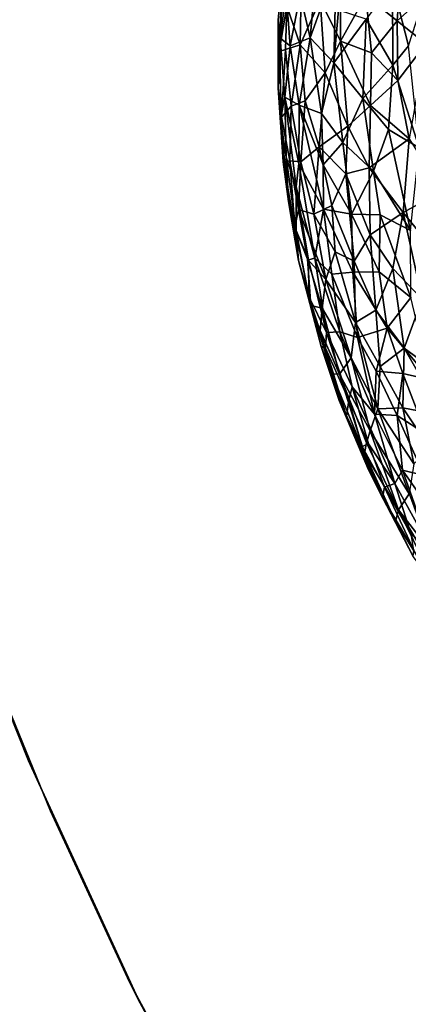
# Model space of a CAD drawing. Units: inches. Extents: x -37.3 to 37.5, y -15.2 to 13.7.
# Drawn here: x 19.1 to 19.3, y -9.2 to -8.7 of the extents above; entities that cross this region are included whole.
import ezdxf

# ---------------------------------------------------------------- set-up
doc = ezdxf.new("R2010")
doc.units = ezdxf.units.IN
doc.header["$MEASUREMENT"] = 0
for name, color, linetype in [('SEAT-INSIDEFABRICSEAT', 5, 'Continuous'), ('SEAT-TABLE', 5, 'Continuous'), ('SEAT-TABLEBASE', 5, 'Continuous'), ('SEAT-TABLESUPPORT', 5, 'Continuous')]:
    doc.layers.add(name, color=color, linetype=linetype)

msp = doc.modelspace()

# ---------------------------------------------------------------- linework, layer by layer
at = {"layer": 'SEAT-INSIDEFABRICSEAT', "invisible_edges": 15}
for points in [[(29.40133, 11.08774, 8.3585), (17.09236, 3.02809, 8.35824), (30.65094, -12.37287, 8.35833)], [(31.42071, -12.33155, 17.4121), (16.00659, 1.60507, 17.41217), (28.66418, 11.00977, 17.41204)], [(17.09236, 3.02809, 8.35824), (17.08747, -2.07057, 8.35824), (30.65094, -12.37287, 8.35833)], [(16.00085, -9.86881, 17.41217), (16.00659, 1.60507, 17.41217), (31.42071, -12.33155, 17.4121)], [(17.08747, -2.07057, 8.35824), (-31.82882, -12.35236, 8.35835), (30.65094, -12.37287, 8.35833)]]:
    msp.add_3dface(points, dxfattribs=at)
at = {"layer": 'SEAT-TABLE'}
for points, invisible_edges in [([(20.89865, -1.46222, 27.23278), (15.7624, -12.84683, 27.23277), (15.52458, -12.56411, 27.23277)], 13), ([(20.89865, -1.46222, 27.23278), (15.52458, -12.56411, 27.23277), (20.52915, -1.47277, 27.23278)], 3), ([(21.36323, -1.47837, 27.23278), (15.7624, -12.84683, 27.23277), (20.89865, -1.46222, 27.23278)], 3), ([(20.52915, -1.47277, 27.23278), (15.52458, -12.56411, 27.23277), (15.32766, -12.30146, 27.23277)], 13), ([(20.52915, -1.47277, 27.23278), (15.32766, -12.30146, 27.23277), (20.2019, -1.49716, 27.23278)], 3), ([(21.36323, -1.47837, 27.23278), (15.9851, -13.08821, 27.23277), (15.7624, -12.84683, 27.23277)], 13), ([(21.82588, -1.52603, 27.23278), (15.9851, -13.08821, 27.23277), (21.36323, -1.47837, 27.23278)], 3), ([(20.2019, -1.49716, 27.23278), (15.11991, -11.99615, 27.23277), (19.74093, -1.55979, 27.23278)], 3), ([(20.2019, -1.49716, 27.23278), (15.32766, -12.30146, 27.23277), (15.11991, -11.99615, 27.23277)], 13), ([(21.82588, -1.52603, 27.23278), (16.32045, -13.41014, 27.23277), (15.9851, -13.08821, 27.23277)], 13), ([(22.28419, -1.60498, 27.23278), (16.32045, -13.41014, 27.23277), (21.82588, -1.52603, 27.23278)], 3), ([(19.74093, -1.55979, 27.23278), (14.88314, -11.59587, 27.23277), (19.28541, -1.65355, 27.23278)], 3), ([(19.74093, -1.55979, 27.23278), (15.11991, -11.99615, 27.23277), (14.88314, -11.59587, 27.23277)], 13), ([(22.28419, -1.60498, 27.23278), (16.67712, -13.70875, 27.23277), (16.32045, -13.41014, 27.23277)], 13), ([(22.6039, -1.68027, 27.23278), (16.67712, -13.70875, 27.23277), (22.28419, -1.60498, 27.23278)], 3), ([(19.28541, -1.65355, 27.23278), (14.73335, -11.30351, 27.23277), (14.58006, -10.9672, 27.23277)], 13), ([(19.28541, -1.65355, 27.23278), (14.58006, -10.9672, 27.23277), (18.92889, -1.75081, 27.23278)], 3), ([(19.28541, -1.65355, 27.23278), (14.88314, -11.59587, 27.23277), (14.73335, -11.30351, 27.23277)], 13), ([(22.6039, -1.68027, 27.23278), (17.05334, -13.98255, 27.23277), (16.67712, -13.70875, 27.23277)], 13), ([(22.95935, -1.78136, 27.23278), (17.05334, -13.98255, 27.23277), (22.6039, -1.68027, 27.23278)], 3), ([(22.95935, -1.78136, 27.23278), (17.44691, -14.22996, 27.23277), (17.05334, -13.98255, 27.23277)], 13), ([(23.26946, -1.88867, 27.23278), (17.44691, -14.22996, 27.23277), (22.95935, -1.78136, 27.23278)], 3), ([(23.61283, -2.02541, 27.23278), (17.44691, -14.22996, 27.23277), (23.26946, -1.88867, 27.23278)], 3), ([(23.61283, -2.02541, 27.23278), (17.77167, -14.40645, 27.23277), (17.44691, -14.22996, 27.23277)], 13), ([(23.61283, -2.02541, 27.23278), (18.06709, -14.54989, 27.23277), (17.77167, -14.40645, 27.23277)], 13), ([(24.03314, -2.22449, 27.23278), (18.06709, -14.54989, 27.23277), (23.61283, -2.02541, 27.23278)], 3), ([(24.03314, -2.22449, 27.23278), (18.49685, -14.72724, 27.23277), (18.06709, -14.54989, 27.23277)], 13), ([(24.32068, -2.38268, 27.23278), (18.49685, -14.72724, 27.23277), (24.03314, -2.22449, 27.23278)], 3), ([(24.63584, -2.57537, 27.23278), (18.49685, -14.72724, 27.23277), (24.32068, -2.38268, 27.23278)], 3), ([(24.63584, -2.57537, 27.23278), (18.93803, -14.87513, 27.23277), (18.49685, -14.72724, 27.23277)], 13), ([(25.01665, -2.84273, 27.23278), (18.93803, -14.87513, 27.23277), (24.63584, -2.57537, 27.23278)], 3), ([(25.01665, -2.84273, 27.23278), (19.38803, -14.99269, 27.23277), (18.93803, -14.87513, 27.23277)], 13), ([(19.40228, -7.77631, 26.5241), (14.47786, -8.5082, 26.5241), (14.50599, -8.9429, 26.5241)], 13), ([(19.40228, -7.77631, 26.5241), (14.50599, -8.9429, 26.5241), (19.42138, -7.82939, 26.5241)], 3), ([(19.42138, -7.82939, 26.5241), (14.50599, -8.9429, 26.5241), (14.56365, -9.37518, 26.5241)], 13), ([(19.42138, -7.82939, 26.5241), (14.56365, -9.37518, 26.5241), (14.65045, -9.80224, 26.5241)], 13), ([(19.42138, -7.82939, 26.5241), (14.65045, -9.80224, 26.5241), (14.76602, -10.22241, 26.5241)], 13), ([(19.42138, -7.82939, 26.5241), (14.76602, -10.22241, 26.5241), (19.45785, -7.88338, 26.5241)], 3), ([(19.45785, -7.88338, 26.5241), (14.76602, -10.22241, 26.5241), (14.9098, -10.63368, 26.5241)], 13), ([(19.45785, -7.88338, 26.5241), (14.9098, -10.63368, 26.5241), (20.04218, -9.51769, 26.5241)], 15), ([(20.52399, -9.67147, 26.5241), (19.0979, -14.47316, 26.52409), (21.89704, -8.81123, 26.5241)], 15), ([(21.88096, -8.87437, 26.5241), (21.89704, -8.81123, 26.5241), (19.0979, -14.47316, 26.52409)], 14), ([(21.87989, -8.93524, 26.5241), (21.88096, -8.87437, 26.5241), (19.0979, -14.47316, 26.52409)], 14), ([(19.0979, -14.47316, 26.52409), (21.89383, -8.99435, 26.5241), (21.87989, -8.93524, 26.5241)], 13), ([(19.0979, -14.47316, 26.52409), (21.91641, -9.04149, 26.5241), (21.89383, -8.99435, 26.5241)], 13), ([(19.0979, -14.47316, 26.52409), (21.9452, -9.07975, 26.5241), (21.91641, -9.04149, 26.5241)], 13), ([(19.0979, -14.47316, 26.52409), (21.9836, -9.11474, 26.5241), (21.9452, -9.07975, 26.5241)], 13), ([(21.9836, -9.11474, 26.5241), (19.0979, -14.47316, 26.52409), (19.39547, -14.55129, 26.52409)], 13)]:
    msp.add_3dface(points, dxfattribs=dict(at, invisible_edges=invisible_edges))
at = {"layer": 'SEAT-TABLEBASE'}
for points, invisible_edges in [([(20.19784, -9.39963, 26.51884), (18.99033, -8.86892, 26.51884), (19.67859, -7.8491, 26.51884)], 15), ([(19.67859, -7.8491, 26.51884), (18.99033, -8.86892, 26.51884), (19.65292, -7.85291, 26.51884)], 3), ([(19.65292, -7.85291, 26.51884), (18.96568, -8.77758, 26.51884), (18.94272, -8.67371, 26.51884)], 13), ([(19.65292, -7.85291, 26.51884), (18.99033, -8.86892, 26.51884), (18.96568, -8.77758, 26.51884)], 13), ([(19.66486, -7.95089, 26.40073), (18.99373, -8.88022, 26.40073), (20.14675, -9.31503, 26.40073)], 15), ([(19.62922, -7.95154, 26.40073), (18.99373, -8.88022, 26.40073), (19.66486, -7.95089, 26.40073)], 3), ([(19.62922, -7.95154, 26.40073), (18.94496, -8.6853, 26.40073), (18.96568, -8.77758, 26.40073)], 13), ([(19.62922, -7.95154, 26.40073), (18.96568, -8.77758, 26.40073), (18.99373, -8.88022, 26.40073)], 13), ([(20.11739, -9.59122, 26.51884), (18.99033, -8.86892, 26.51884), (20.10984, -9.55486, 26.51884)], 3), ([(20.1774, -9.41153, 26.51884), (18.99033, -8.86892, 26.51884), (20.19784, -9.39963, 26.51884)], 3), ([(20.11586, -9.49664, 26.51884), (18.99033, -8.86892, 26.51884), (20.12361, -9.47616, 26.51884)], 3), ([(20.11739, -9.59122, 26.51884), (19.03281, -8.99537, 26.51884), (18.99033, -8.86892, 26.51884)], 13), ([(20.13372, -9.45718, 26.51884), (18.99033, -8.86892, 26.51884), (20.15307, -9.43206, 26.51884)], 3), ([(20.10984, -9.55486, 26.51884), (18.99033, -8.86892, 26.51884), (20.1105, -9.52288, 26.51884)], 3), ([(20.15307, -9.43206, 26.51884), (18.99033, -8.86892, 26.51884), (20.1774, -9.41153, 26.51884)], 3), ([(20.1105, -9.52288, 26.51884), (18.99033, -8.86892, 26.51884), (20.11586, -9.49664, 26.51884)], 3), ([(20.12361, -9.47616, 26.51884), (18.99033, -8.86892, 26.51884), (20.13372, -9.45718, 26.51884)], 3), ([(18.99373, -8.88022, 26.40073), (19.02362, -8.96953, 26.40073), (20.14675, -9.31503, 26.40073)], 14), ([(20.10631, -9.34159, 26.40073), (19.02362, -8.96953, 26.40073), (19.06189, -9.06858, 26.40073)], 13), ([(19.02362, -8.96953, 26.40073), (19.03281, -8.99537, 26.51884), (19.06189, -9.06858, 26.40073)], 1), ([(20.14675, -9.31503, 26.40073), (19.02362, -8.96953, 26.40073), (20.10631, -9.34159, 26.40073)], 3), ([(20.11739, -9.59122, 26.51884), (19.07296, -9.09374, 26.51884), (19.03281, -8.99537, 26.51884)], 13), ([(19.06189, -9.06858, 26.40073), (19.03281, -8.99537, 26.51884), (19.07296, -9.09374, 26.51884)], 12), ([(20.10631, -9.34159, 26.40073), (19.06189, -9.06858, 26.40073), (19.11782, -9.1899, 26.40073)], 13), ([(19.06189, -9.06858, 26.40073), (19.07296, -9.09374, 26.51884), (19.11255, -9.17934, 26.51883)], 1), ([(20.11739, -9.59122, 26.51884), (19.11255, -9.17934, 26.51883), (19.07296, -9.09374, 26.51884)], 13), ([(20.11739, -9.59122, 26.51884), (19.17596, -9.29711, 26.51883), (19.11255, -9.17934, 26.51883)], 13), ([(20.07209, -9.37504, 26.40073), (19.11782, -9.1899, 26.40073), (19.18193, -9.30728, 26.40073)], 13), ([(20.10631, -9.34159, 26.40073), (19.11782, -9.1899, 26.40073), (20.07209, -9.37504, 26.40073)], 3)]:
    msp.add_3dface(points, dxfattribs=dict(at, invisible_edges=invisible_edges))
for points in [[(19.06189, -9.06858, 26.40073), (19.11255, -9.17934, 26.51883), (19.11782, -9.1899, 26.40073)], [(19.11782, -9.1899, 26.40073), (19.11255, -9.17934, 26.51883), (19.17596, -9.29711, 26.51883)], [(19.11782, -9.1899, 26.40073), (19.17596, -9.29711, 26.51883), (19.18193, -9.30728, 26.40073)]]:
    msp.add_3dface(points, dxfattribs=at)
at = {"layer": 'SEAT-TABLESUPPORT'}
for points in [[(19.1921, -8.64357, 25.90691), (19.18705, -8.69746, 25.89767), (19.19014, -8.66201, 25.88185)], [(19.189, -8.67706, 25.92635), (19.18705, -8.69746, 25.89767), (19.1921, -8.64357, 25.90691)], [(19.18705, -8.69746, 25.89767), (19.18805, -8.70646, 25.8668), (19.19014, -8.66201, 25.88185)], [(19.19014, -8.66201, 25.88185), (19.18805, -8.70646, 25.8668), (19.19109, -8.68371, 25.84384)], [(19.19802, -8.68467, 25.80115), (19.20305, -8.70639, 25.7753), (19.2071, -8.66213, 25.77184)], [(19.2071, -8.66213, 25.77184), (19.20305, -8.70639, 25.7753), (19.21607, -8.67007, 25.73992)], [(19.21811, -8.66471, 26.06612), (19.2183, -8.70795, 26.07432), (19.20804, -8.6873, 26.04106)], [(19.23085, -8.68502, 26.10237), (19.2183, -8.70795, 26.07432), (19.21811, -8.66471, 26.06612)], [(19.20305, -8.70639, 25.7753), (19.21494, -8.71883, 25.73645), (19.21607, -8.67007, 25.73992)], [(19.21607, -8.67007, 25.73992), (19.21494, -8.71883, 25.73645), (19.21724, -8.69242, 25.7323)], [(19.24859, -8.6694, 26.13522), (19.24661, -8.69787, 26.13539), (19.23085, -8.68502, 26.10237)], [(19.26279, -8.68311, 26.16163), (19.24661, -8.69787, 26.13539), (19.24859, -8.6694, 26.13522)], [(19.24423, -8.679, 25.67316), (19.25224, -8.71035, 25.65568), (19.26342, -8.67552, 25.64009)], [(19.189, -8.67706, 25.92635), (19.18744, -8.71309, 25.92625), (19.18705, -8.69746, 25.89767)], [(19.19134, -8.69039, 25.96358), (19.18744, -8.71309, 25.92625), (19.189, -8.67706, 25.92635)], [(19.23105, -8.69698, 25.6975), (19.24437, -8.71995, 25.66961), (19.24423, -8.679, 25.67316)], [(19.24437, -8.71995, 25.66961), (19.25224, -8.71035, 25.65568), (19.24423, -8.679, 25.67316)], [(19.18805, -8.70646, 25.8668), (19.193, -8.71036, 25.82259), (19.19109, -8.68371, 25.84384)], [(19.19109, -8.68371, 25.84384), (19.193, -8.71036, 25.82259), (19.19802, -8.68467, 25.80115)], [(19.19848, -8.6819, 26.00247), (19.19807, -8.70982, 26.00621), (19.19134, -8.69039, 25.96358)], [(19.193, -8.71036, 25.82259), (19.20305, -8.70639, 25.7753), (19.19802, -8.68467, 25.80115)], [(19.20804, -8.6873, 26.04106), (19.19807, -8.70982, 26.00621), (19.19848, -8.6819, 26.00247)], [(19.23368, -8.71378, 26.11061), (19.2183, -8.70795, 26.07432), (19.23085, -8.68502, 26.10237)], [(19.24661, -8.69787, 26.13539), (19.23368, -8.71378, 26.11061), (19.23085, -8.68502, 26.10237)], [(19.26279, -8.68311, 26.16163), (19.26102, -8.70934, 26.16078), (19.24661, -8.69787, 26.13539)], [(19.1907, -8.71218, 25.96287), (19.18744, -8.71309, 25.92625), (19.19134, -8.69039, 25.96358)], [(19.19807, -8.70982, 26.00621), (19.1907, -8.71218, 25.96287), (19.19134, -8.69039, 25.96358)], [(19.20804, -8.6873, 26.04106), (19.21055, -8.72376, 26.05242), (19.19807, -8.70982, 26.00621)], [(19.2183, -8.70795, 26.07432), (19.21055, -8.72376, 26.05242), (19.20804, -8.6873, 26.04106)], [(19.21724, -8.69242, 25.7323), (19.21494, -8.71883, 25.73645), (19.23105, -8.69698, 25.6975)], [(19.18705, -8.69746, 25.89767), (19.18702, -8.73135, 25.8961), (19.18805, -8.70646, 25.8668)], [(19.18744, -8.71309, 25.92625), (19.18702, -8.73135, 25.8961), (19.18705, -8.69746, 25.89767)], [(19.21494, -8.71883, 25.73645), (19.22947, -8.73677, 25.70143), (19.23105, -8.69698, 25.6975)], [(19.23105, -8.69698, 25.6975), (19.22947, -8.73677, 25.70143), (19.24437, -8.71995, 25.66961)], [(19.24661, -8.69787, 26.13539), (19.24695, -8.72771, 26.13652), (19.23368, -8.71378, 26.11061)], [(19.26102, -8.70934, 26.16078), (19.24695, -8.72771, 26.13652), (19.24661, -8.69787, 26.13539)], [(19.18702, -8.73135, 25.8961), (19.18818, -8.74712, 25.87848), (19.18805, -8.70646, 25.8668)], [(19.18805, -8.70646, 25.8668), (19.19035, -8.73597, 25.84484), (19.193, -8.71036, 25.82259)], [(19.18818, -8.74712, 25.87848), (19.19035, -8.73597, 25.84484), (19.18805, -8.70646, 25.8668)], [(19.19035, -8.73597, 25.84484), (19.19751, -8.73997, 25.80083), (19.193, -8.71036, 25.82259)], [(19.19807, -8.70982, 26.00621), (19.19354, -8.74058, 25.97862), (19.1907, -8.71218, 25.96287)], [(19.193, -8.71036, 25.82259), (19.19751, -8.73997, 25.80083), (19.20305, -8.70639, 25.7753)], [(19.20047, -8.73783, 26.01426), (19.19354, -8.74058, 25.97862), (19.19807, -8.70982, 26.00621)], [(19.19751, -8.73997, 25.80083), (19.20878, -8.74414, 25.75804), (19.20305, -8.70639, 25.7753)], [(19.21055, -8.72376, 26.05242), (19.20047, -8.73783, 26.01426), (19.19807, -8.70982, 26.00621)], [(19.20305, -8.70639, 25.7753), (19.20878, -8.74414, 25.75804), (19.21494, -8.71883, 25.73645)], [(19.2183, -8.70795, 26.07432), (19.22185, -8.75063, 26.08022), (19.21055, -8.72376, 26.05242)], [(19.23332, -8.74024, 26.10867), (19.22185, -8.75063, 26.08022), (19.2183, -8.70795, 26.07432)], [(19.23368, -8.71378, 26.11061), (19.23332, -8.74024, 26.10867), (19.2183, -8.70795, 26.07432)], [(19.24437, -8.71995, 25.66961), (19.25771, -8.76133, 25.6502), (19.25224, -8.71035, 25.65568)], [(19.26102, -8.70934, 26.16078), (19.25268, -8.75693, 26.14387), (19.24695, -8.72771, 26.13652)], [(19.18744, -8.71309, 25.92625), (19.18868, -8.74609, 25.93438), (19.18702, -8.73135, 25.8961)], [(19.1907, -8.71218, 25.96287), (19.18868, -8.74609, 25.93438), (19.18744, -8.71309, 25.92625)], [(19.19354, -8.74058, 25.97862), (19.18868, -8.74609, 25.93438), (19.1907, -8.71218, 25.96287)], [(19.24695, -8.72771, 26.13652), (19.23332, -8.74024, 26.10867), (19.23368, -8.71378, 26.11061)], [(19.20878, -8.74414, 25.75804), (19.2194, -8.75874, 25.72987), (19.21494, -8.71883, 25.73645)], [(19.21494, -8.71883, 25.73645), (19.2194, -8.75874, 25.72987), (19.22947, -8.73677, 25.70143)], [(19.22947, -8.73677, 25.70143), (19.24229, -8.7523, 25.67672), (19.24437, -8.71995, 25.66961)], [(19.24229, -8.7523, 25.67672), (19.25771, -8.76133, 25.6502), (19.24437, -8.71995, 25.66961)], [(19.21055, -8.72376, 26.05242), (19.20755, -8.76084, 26.03576), (19.20047, -8.73783, 26.01426)], [(19.22185, -8.75063, 26.08022), (19.20755, -8.76084, 26.03576), (19.21055, -8.72376, 26.05242)], [(19.24695, -8.72771, 26.13652), (19.25268, -8.75693, 26.14387), (19.23332, -8.74024, 26.10867)], [(19.18868, -8.74609, 25.93438), (19.1896, -8.76836, 25.91502), (19.18702, -8.73135, 25.8961)], [(19.1896, -8.76836, 25.91502), (19.18818, -8.74712, 25.87848), (19.18702, -8.73135, 25.8961)], [(19.18818, -8.74712, 25.87848), (19.19098, -8.76615, 25.8603), (19.19035, -8.73597, 25.84484)], [(19.19035, -8.73597, 25.84484), (19.19734, -8.76927, 25.81367), (19.19751, -8.73997, 25.80083)], [(19.19098, -8.76615, 25.8603), (19.19608, -8.78094, 25.83078), (19.19035, -8.73597, 25.84484)], [(19.19035, -8.73597, 25.84484), (19.19608, -8.78094, 25.83078), (19.19734, -8.76927, 25.81367)], [(19.20047, -8.73783, 26.01426), (19.19835, -8.76851, 25.99344), (19.19354, -8.74058, 25.97862)], [(19.19734, -8.76927, 25.81367), (19.20971, -8.79222, 25.77276), (19.19751, -8.73997, 25.80083)], [(19.19751, -8.73997, 25.80083), (19.20971, -8.79222, 25.77276), (19.20963, -8.76994, 25.76246)], [(19.19751, -8.73997, 25.80083), (19.20963, -8.76994, 25.76246), (19.20878, -8.74414, 25.75804)], [(19.20755, -8.76084, 26.03576), (19.19835, -8.76851, 25.99344), (19.20047, -8.73783, 26.01426)], [(19.2194, -8.75874, 25.72987), (19.23469, -8.77315, 25.69652), (19.22947, -8.73677, 25.70143)], [(19.23332, -8.74024, 26.10867), (19.23253, -8.77136, 26.10104), (19.22185, -8.75063, 26.08022)], [(19.22947, -8.73677, 25.70143), (19.23469, -8.77315, 25.69652), (19.24229, -8.7523, 25.67672)], [(19.25268, -8.75693, 26.14387), (19.23253, -8.77136, 26.10104), (19.23332, -8.74024, 26.10867)], [(19.19354, -8.74058, 25.97862), (19.19282, -8.768, 25.95795), (19.18868, -8.74609, 25.93438)], [(19.19835, -8.76851, 25.99344), (19.19282, -8.768, 25.95795), (19.19354, -8.74058, 25.97862)], [(19.20878, -8.74414, 25.75804), (19.20963, -8.76994, 25.76246), (19.2194, -8.75874, 25.72987)], [(19.18818, -8.74712, 25.87848), (19.19214, -8.78822, 25.89089), (19.19098, -8.76615, 25.8603)], [(19.1896, -8.76836, 25.91502), (19.19214, -8.78822, 25.89089), (19.18818, -8.74712, 25.87848)], [(19.19282, -8.768, 25.95795), (19.1896, -8.76836, 25.91502), (19.18868, -8.74609, 25.93438)], [(19.22185, -8.75063, 26.08022), (19.22094, -8.77446, 26.07147), (19.20755, -8.76084, 26.03576)], [(19.22094, -8.77446, 26.07147), (19.22185, -8.75063, 26.08022), (19.23253, -8.77136, 26.10104)], [(19.23469, -8.77315, 25.69652), (19.25326, -8.80285, 25.66928), (19.24229, -8.7523, 25.67672)], [(19.24229, -8.7523, 25.67672), (19.25326, -8.80285, 25.66928), (19.25771, -8.76133, 25.6502)], [(19.20963, -8.76994, 25.76246), (19.22381, -8.79462, 25.73069), (19.2194, -8.75874, 25.72987)], [(19.2194, -8.75874, 25.72987), (19.22381, -8.79462, 25.73069), (19.23469, -8.77315, 25.69652)], [(19.25268, -8.75693, 26.14387), (19.24956, -8.79377, 26.12902), (19.23253, -8.77136, 26.10104)], [(19.26913, -8.78307, 26.16536), (19.24956, -8.79377, 26.12902), (19.25268, -8.75693, 26.14387)], [(19.20755, -8.76084, 26.03576), (19.20488, -8.79463, 26.00749), (19.19835, -8.76851, 25.99344)], [(19.21396, -8.79026, 26.04431), (19.20488, -8.79463, 26.00749), (19.20755, -8.76084, 26.03576)], [(19.22094, -8.77446, 26.07147), (19.21396, -8.79026, 26.04431), (19.20755, -8.76084, 26.03576)], [(19.19282, -8.768, 25.95795), (19.19537, -8.80119, 25.93547), (19.1896, -8.76836, 25.91502)], [(19.19537, -8.80119, 25.93547), (19.19724, -8.81778, 25.89985), (19.1896, -8.76836, 25.91502)], [(19.1896, -8.76836, 25.91502), (19.19724, -8.81778, 25.89985), (19.19214, -8.78822, 25.89089)], [(19.19098, -8.76615, 25.8603), (19.19604, -8.80284, 25.86124), (19.19608, -8.78094, 25.83078)], [(19.19214, -8.78822, 25.89089), (19.19604, -8.80284, 25.86124), (19.19098, -8.76615, 25.8603)], [(19.19835, -8.76851, 25.99344), (19.19726, -8.79223, 25.96832), (19.19282, -8.768, 25.95795)], [(19.19726, -8.79223, 25.96832), (19.19537, -8.80119, 25.93547), (19.19282, -8.768, 25.95795)], [(19.19608, -8.78094, 25.83078), (19.20535, -8.81669, 25.8115), (19.19734, -8.76927, 25.81367)], [(19.20488, -8.79463, 26.00749), (19.19726, -8.79223, 25.96832), (19.19835, -8.76851, 25.99344)], [(19.19734, -8.76927, 25.81367), (19.20535, -8.81669, 25.8115), (19.20971, -8.79222, 25.77276)], [(19.20971, -8.79222, 25.77276), (19.22381, -8.79462, 25.73069), (19.20963, -8.76994, 25.76246)], [(19.22094, -8.77446, 26.07147), (19.22512, -8.81826, 26.06189), (19.21396, -8.79026, 26.04431)], [(19.23253, -8.77136, 26.10104), (19.23305, -8.80503, 26.08967), (19.22094, -8.77446, 26.07147)], [(19.23305, -8.80503, 26.08967), (19.22512, -8.81826, 26.06189), (19.22094, -8.77446, 26.07147)], [(19.22381, -8.79462, 25.73069), (19.23812, -8.79497, 25.69667), (19.23469, -8.77315, 25.69652)], [(19.24956, -8.79377, 26.12902), (19.23305, -8.80503, 26.08967), (19.23253, -8.77136, 26.10104)], [(19.23812, -8.79497, 25.69667), (19.25326, -8.80285, 25.66928), (19.23469, -8.77315, 25.69652)], [(19.19604, -8.80284, 25.86124), (19.20218, -8.81745, 25.8322), (19.19608, -8.78094, 25.83078)], [(19.19608, -8.78094, 25.83078), (19.20218, -8.81745, 25.8322), (19.20535, -8.81669, 25.8115)], [(19.26913, -8.78307, 26.16536), (19.26775, -8.8162, 26.15229), (19.24956, -8.79377, 26.12902)], [(19.19214, -8.78822, 25.89089), (19.19724, -8.81778, 25.89985), (19.19604, -8.80284, 25.86124)], [(19.19726, -8.79223, 25.96832), (19.20166, -8.81721, 25.96606), (19.19537, -8.80119, 25.93547)], [(19.20488, -8.79463, 26.00749), (19.21088, -8.82732, 26.00549), (19.19726, -8.79223, 25.96832)], [(19.21088, -8.82732, 26.00549), (19.20166, -8.81721, 25.96606), (19.19726, -8.79223, 25.96832)], [(19.21396, -8.79026, 26.04431), (19.2156, -8.81352, 26.03565), (19.20488, -8.79463, 26.00749)], [(19.20488, -8.79463, 26.00749), (19.2156, -8.81352, 26.03565), (19.21088, -8.82732, 26.00549)], [(19.20535, -8.81669, 25.8115), (19.21393, -8.82476, 25.78151), (19.20971, -8.79222, 25.77276)], [(19.21393, -8.82476, 25.78151), (19.22445, -8.82368, 25.74553), (19.20971, -8.79222, 25.77276)], [(19.20971, -8.79222, 25.77276), (19.22445, -8.82368, 25.74553), (19.22381, -8.79462, 25.73069)], [(19.22512, -8.81826, 26.06189), (19.2156, -8.81352, 26.03565), (19.21396, -8.79026, 26.04431)], [(19.22381, -8.79462, 25.73069), (19.23764, -8.82346, 25.71112), (19.23812, -8.79497, 25.69667)], [(19.22445, -8.82368, 25.74553), (19.23764, -8.82346, 25.71112), (19.22381, -8.79462, 25.73069)], [(19.24956, -8.79377, 26.12902), (19.24447, -8.82193, 26.10695), (19.23305, -8.80503, 26.08967)], [(19.24956, -8.79377, 26.12902), (19.25908, -8.83727, 26.12748), (19.24447, -8.82193, 26.10695)], [(19.26775, -8.8162, 26.15229), (19.25908, -8.83727, 26.12748), (19.24956, -8.79377, 26.12902)], [(19.23764, -8.82346, 25.71112), (19.25339, -8.83637, 25.68472), (19.23812, -8.79497, 25.69667)], [(19.23812, -8.79497, 25.69667), (19.25339, -8.83637, 25.68472), (19.25326, -8.80285, 25.66928)], [(19.19537, -8.80119, 25.93547), (19.20337, -8.84048, 25.92938), (19.19724, -8.81778, 25.89985)], [(19.20166, -8.81721, 25.96606), (19.20337, -8.84048, 25.92938), (19.19537, -8.80119, 25.93547)], [(19.19724, -8.81778, 25.89985), (19.20243, -8.83584, 25.86981), (19.19604, -8.80284, 25.86124)], [(19.19604, -8.80284, 25.86124), (19.20243, -8.83584, 25.86981), (19.20218, -8.81745, 25.8322)], [(19.23305, -8.80503, 26.08967), (19.23596, -8.84281, 26.0742), (19.22512, -8.81826, 26.06189)], [(19.24447, -8.82193, 26.10695), (19.23596, -8.84281, 26.0742), (19.23305, -8.80503, 26.08967)], [(19.2156, -8.81352, 26.03565), (19.2257, -8.84886, 26.03975), (19.21088, -8.82732, 26.00549)], [(19.22512, -8.81826, 26.06189), (19.2257, -8.84886, 26.03975), (19.2156, -8.81352, 26.03565)], [(19.20337, -8.84048, 25.92938), (19.2085, -8.86099, 25.89536), (19.19724, -8.81778, 25.89985)], [(19.19724, -8.81778, 25.89985), (19.2085, -8.86099, 25.89536), (19.20243, -8.83584, 25.86981)], [(19.2091, -8.84173, 25.97725), (19.20337, -8.84048, 25.92938), (19.20166, -8.81721, 25.96606)], [(19.21088, -8.82732, 26.00549), (19.2091, -8.84173, 25.97725), (19.20166, -8.81721, 25.96606)], [(19.20218, -8.81745, 25.8322), (19.21124, -8.85389, 25.83322), (19.20535, -8.81669, 25.8115)], [(19.20243, -8.83584, 25.86981), (19.21124, -8.85389, 25.83322), (19.20218, -8.81745, 25.8322)], [(19.21124, -8.85389, 25.83322), (19.21784, -8.85361, 25.79707), (19.20535, -8.81669, 25.8115)], [(19.20535, -8.81669, 25.8115), (19.21784, -8.85361, 25.79707), (19.21393, -8.82476, 25.78151)], [(19.23596, -8.84281, 26.0742), (19.2257, -8.84886, 26.03975), (19.22512, -8.81826, 26.06189)], [(19.21393, -8.82476, 25.78151), (19.22677, -8.85646, 25.76574), (19.22445, -8.82368, 25.74553)], [(19.22445, -8.82368, 25.74553), (19.24157, -8.85173, 25.7201), (19.23764, -8.82346, 25.71112)], [(19.22677, -8.85646, 25.76574), (19.24157, -8.85173, 25.7201), (19.22445, -8.82368, 25.74553)], [(19.24447, -8.82193, 26.10695), (19.25014, -8.8618, 26.09414), (19.23596, -8.84281, 26.0742)], [(19.23764, -8.82346, 25.71112), (19.24157, -8.85173, 25.7201), (19.25339, -8.83637, 25.68472)], [(19.25908, -8.83727, 26.12748), (19.25014, -8.8618, 26.09414), (19.24447, -8.82193, 26.10695)], [(19.21088, -8.82732, 26.00549), (19.22352, -8.86661, 26.01164), (19.2091, -8.84173, 25.97725)], [(19.2257, -8.84886, 26.03975), (19.22352, -8.86661, 26.01164), (19.21088, -8.82732, 26.00549)], [(19.21784, -8.85361, 25.79707), (19.22677, -8.85646, 25.76574), (19.21393, -8.82476, 25.78151)], [(19.2085, -8.86099, 25.89536), (19.21066, -8.8617, 25.85836), (19.20243, -8.83584, 25.86981)], [(19.21066, -8.8617, 25.85836), (19.21124, -8.85389, 25.83322), (19.20243, -8.83584, 25.86981)], [(19.24157, -8.85173, 25.7201), (19.26324, -8.87769, 25.69244), (19.25339, -8.83637, 25.68472)], [(19.25908, -8.83727, 26.12748), (19.26007, -8.86914, 26.10939), (19.25014, -8.8618, 26.09414)], [(19.2091, -8.84173, 25.97725), (19.20808, -8.85292, 25.94416), (19.20337, -8.84048, 25.92938)], [(19.20337, -8.84048, 25.92938), (19.21384, -8.87471, 25.92951), (19.2085, -8.86099, 25.89536)], [(19.20808, -8.85292, 25.94416), (19.21384, -8.87471, 25.92951), (19.20337, -8.84048, 25.92938)], [(19.2091, -8.84173, 25.97725), (19.21766, -8.87474, 25.96795), (19.20808, -8.85292, 25.94416)], [(19.22352, -8.86661, 26.01164), (19.21766, -8.87474, 25.96795), (19.2091, -8.84173, 25.97725)], [(19.23596, -8.84281, 26.0742), (19.23809, -8.87103, 26.05573), (19.2257, -8.84886, 26.03975)], [(19.25014, -8.8618, 26.09414), (19.23809, -8.87103, 26.05573), (19.23596, -8.84281, 26.0742)], [(19.2257, -8.84886, 26.03975), (19.23689, -8.89219, 26.02715), (19.22352, -8.86661, 26.01164)], [(19.23809, -8.87103, 26.05573), (19.23689, -8.89219, 26.02715), (19.2257, -8.84886, 26.03975)], [(19.21766, -8.87474, 25.96795), (19.21384, -8.87471, 25.92951), (19.20808, -8.85292, 25.94416)], [(19.21066, -8.8617, 25.85836), (19.22246, -8.8878, 25.83415), (19.21124, -8.85389, 25.83322)], [(19.21124, -8.85389, 25.83322), (19.22411, -8.88106, 25.81017), (19.21784, -8.85361, 25.79707)], [(19.21124, -8.85389, 25.83322), (19.22246, -8.8878, 25.83415), (19.22411, -8.88106, 25.81017)], [(19.22411, -8.88106, 25.81017), (19.23533, -8.89489, 25.78446), (19.21784, -8.85361, 25.79707)], [(19.21784, -8.85361, 25.79707), (19.23533, -8.89489, 25.78446), (19.22677, -8.85646, 25.76574)], [(19.22677, -8.85646, 25.76574), (19.23604, -8.87337, 25.75452), (19.24157, -8.85173, 25.7201)], [(19.23604, -8.87337, 25.75452), (19.24948, -8.87443, 25.71985), (19.24157, -8.85173, 25.7201)], [(19.24948, -8.87443, 25.71985), (19.26324, -8.87769, 25.69244), (19.24157, -8.85173, 25.7201)], [(19.22677, -8.85646, 25.76574), (19.23533, -8.89489, 25.78446), (19.23604, -8.87337, 25.75452)], [(19.2085, -8.86099, 25.89536), (19.22123, -8.89582, 25.87567), (19.21066, -8.8617, 25.85836)], [(19.2085, -8.86099, 25.89536), (19.21763, -8.88792, 25.90665), (19.22123, -8.89582, 25.87567)], [(19.21763, -8.88792, 25.90665), (19.2085, -8.86099, 25.89536), (19.21384, -8.87471, 25.92951)], [(19.22123, -8.89582, 25.87567), (19.22246, -8.8878, 25.83415), (19.21066, -8.8617, 25.85836)], [(19.25014, -8.8618, 26.09414), (19.24954, -8.8916, 26.06588), (19.23809, -8.87103, 26.05573)], [(19.26942, -8.89543, 26.10718), (19.24954, -8.8916, 26.06588), (19.25014, -8.8618, 26.09414)], [(19.26007, -8.86914, 26.10939), (19.26942, -8.89543, 26.10718), (19.25014, -8.8618, 26.09414)], [(19.22352, -8.86661, 26.01164), (19.2331, -8.90321, 25.99431), (19.21766, -8.87474, 25.96795)], [(19.23689, -8.89219, 26.02715), (19.2331, -8.90321, 25.99431), (19.22352, -8.86661, 26.01164)], [(19.23533, -8.89489, 25.78446), (19.24666, -8.89558, 25.74848), (19.23604, -8.87337, 25.75452)], [(19.23604, -8.87337, 25.75452), (19.24666, -8.89558, 25.74848), (19.24948, -8.87443, 25.71985)], [(19.24954, -8.8916, 26.06588), (19.23689, -8.89219, 26.02715), (19.23809, -8.87103, 26.05573)], [(19.21766, -8.87474, 25.96795), (19.23022, -8.91441, 25.94378), (19.21384, -8.87471, 25.92951)], [(19.21384, -8.87471, 25.92951), (19.23022, -8.91441, 25.94378), (19.21763, -8.88792, 25.90665)], [(19.21766, -8.87474, 25.96795), (19.2312, -8.90922, 25.96906), (19.23022, -8.91441, 25.94378)], [(19.2331, -8.90321, 25.99431), (19.2312, -8.90922, 25.96906), (19.21766, -8.87474, 25.96795)], [(19.24666, -8.89558, 25.74848), (19.26113, -8.90482, 25.7216), (19.24948, -8.87443, 25.71985)], [(19.24948, -8.87443, 25.71985), (19.26113, -8.90482, 25.7216), (19.26324, -8.87769, 25.69244)], [(19.22246, -8.8878, 25.83415), (19.23222, -8.90976, 25.8284), (19.22411, -8.88106, 25.81017)], [(19.22411, -8.88106, 25.81017), (19.24539, -8.92961, 25.80673), (19.23533, -8.89489, 25.78446)], [(19.23222, -8.90976, 25.8284), (19.24539, -8.92961, 25.80673), (19.22411, -8.88106, 25.81017)], [(19.23022, -8.91441, 25.94378), (19.23224, -8.9228, 25.91), (19.21763, -8.88792, 25.90665)], [(19.21763, -8.88792, 25.90665), (19.23224, -8.9228, 25.91), (19.22123, -8.89582, 25.87567)], [(19.22123, -8.89582, 25.87567), (19.22912, -8.91103, 25.8565), (19.22246, -8.8878, 25.83415)], [(19.22246, -8.8878, 25.83415), (19.22912, -8.91103, 25.8565), (19.23222, -8.90976, 25.8284)], [(19.23689, -8.89219, 26.02715), (19.25258, -8.93475, 26.0139), (19.2331, -8.90321, 25.99431)], [(19.24954, -8.8916, 26.06588), (19.25496, -8.91974, 26.04651), (19.23689, -8.89219, 26.02715)], [(19.25496, -8.91974, 26.04651), (19.25258, -8.93475, 26.0139), (19.23689, -8.89219, 26.02715)], [(19.26318, -8.91216, 26.07708), (19.25496, -8.91974, 26.04651), (19.24954, -8.8916, 26.06588)], [(19.26942, -8.89543, 26.10718), (19.26318, -8.91216, 26.07708), (19.24954, -8.8916, 26.06588)], [(19.22123, -8.89582, 25.87567), (19.23927, -8.93664, 25.88085), (19.22912, -8.91103, 25.8565)], [(19.23224, -8.9228, 25.91), (19.23927, -8.93664, 25.88085), (19.22123, -8.89582, 25.87567)], [(19.23533, -8.89489, 25.78446), (19.24925, -8.92293, 25.77853), (19.24666, -8.89558, 25.74848)], [(19.24539, -8.92961, 25.80673), (19.24925, -8.92293, 25.77853), (19.23533, -8.89489, 25.78446)], [(19.24666, -8.89558, 25.74848), (19.26007, -8.92548, 25.74916), (19.26113, -8.90482, 25.7216)], [(19.24925, -8.92293, 25.77853), (19.26007, -8.92548, 25.74916), (19.24666, -8.89558, 25.74848)], [(19.2331, -8.90321, 25.99431), (19.24737, -8.94276, 25.97058), (19.2312, -8.90922, 25.96906)], [(19.25258, -8.93475, 26.0139), (19.24737, -8.94276, 25.97058), (19.2331, -8.90321, 25.99431)], [(19.22912, -8.91103, 25.8565), (19.24031, -8.93143, 25.84052), (19.23222, -8.90976, 25.8284)], [(19.23927, -8.93664, 25.88085), (19.24031, -8.93143, 25.84052), (19.22912, -8.91103, 25.8565)], [(19.2312, -8.90922, 25.96906), (19.24737, -8.94276, 25.97058), (19.23022, -8.91441, 25.94378)], [(19.24539, -8.92961, 25.80673), (19.23222, -8.90976, 25.8284), (19.24031, -8.93143, 25.84052)], [(19.23022, -8.91441, 25.94378), (19.24574, -8.94868, 25.92567), (19.23224, -8.9228, 25.91)], [(19.24737, -8.94276, 25.97058), (19.24574, -8.94868, 25.92567), (19.23022, -8.91441, 25.94378)], [(19.23224, -8.9228, 25.91), (19.2547, -8.9661, 25.90135), (19.23927, -8.93664, 25.88085)], [(19.24574, -8.94868, 25.92567), (19.2547, -8.9661, 25.90135), (19.23224, -8.9228, 25.91)], [(19.24539, -8.92961, 25.80673), (19.26284, -8.96116, 25.80489), (19.24925, -8.92293, 25.77853)], [(19.26284, -8.96116, 25.80489), (19.26684, -8.94798, 25.76391), (19.24925, -8.92293, 25.77853)], [(19.24925, -8.92293, 25.77853), (19.26684, -8.94798, 25.76391), (19.26007, -8.92548, 25.74916)], [(19.23927, -8.93664, 25.88085), (19.25505, -8.963, 25.85936), (19.24031, -8.93143, 25.84052)], [(19.24031, -8.93143, 25.84052), (19.25359, -8.9551, 25.83529), (19.24539, -8.92961, 25.80673)], [(19.24031, -8.93143, 25.84052), (19.25505, -8.963, 25.85936), (19.25359, -8.9551, 25.83529)], [(19.25359, -8.9551, 25.83529), (19.26284, -8.96116, 25.80489), (19.24539, -8.92961, 25.80673)], [(19.2547, -8.9661, 25.90135), (19.25505, -8.963, 25.85936), (19.23927, -8.93664, 25.88085)], [(19.25258, -8.93475, 26.0139), (19.26317, -8.96327, 25.99261), (19.24737, -8.94276, 25.97058)], [(19.24737, -8.94276, 25.97058), (19.26552, -8.97992, 25.94549), (19.24574, -8.94868, 25.92567)], [(19.27234, -8.98519, 25.96998), (19.26552, -8.97992, 25.94549), (19.24737, -8.94276, 25.97058)], [(19.26317, -8.96327, 25.99261), (19.27234, -8.98519, 25.96998), (19.24737, -8.94276, 25.97058)], [(19.26552, -8.97992, 25.94549), (19.2547, -8.9661, 25.90135), (19.24574, -8.94868, 25.92567)]]:
    msp.add_3dface(points, dxfattribs=at)

doc.saveas('drawing.dxf')
